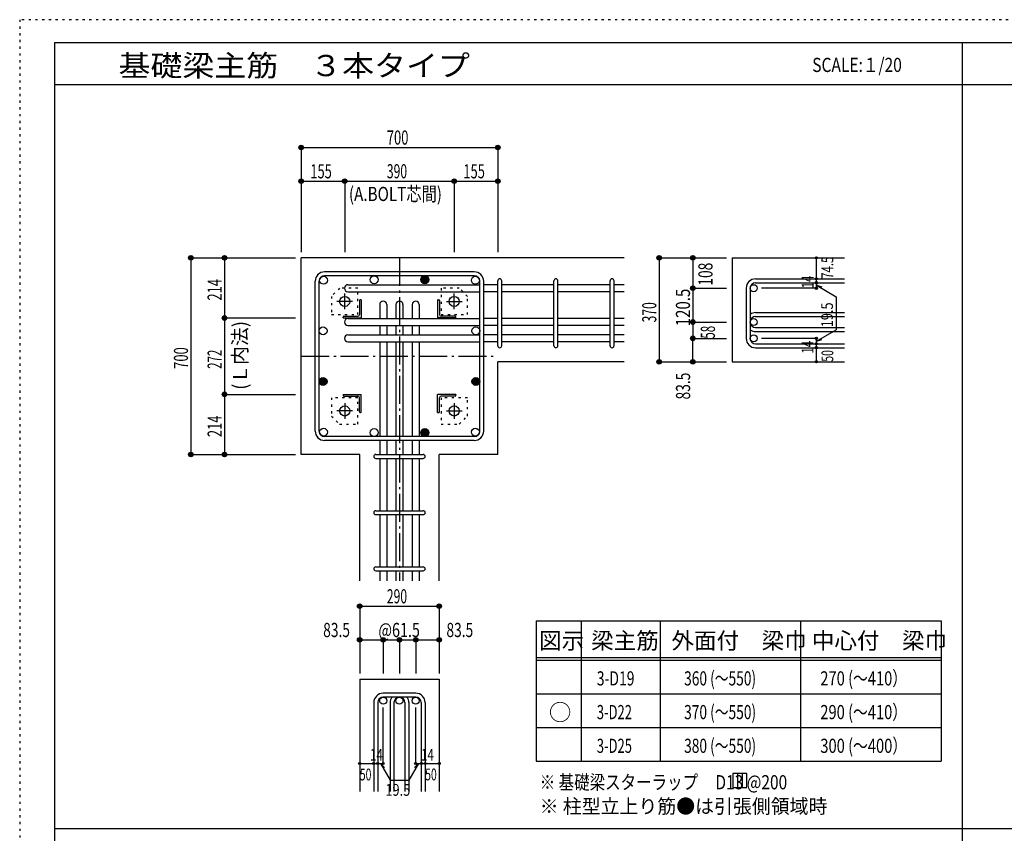
# Model space of a CAD drawing. Units: inches. Extents: x 94 to 8294, y 92 to 5852.
# Drawn here: x 94 to 3600, y 2956 to 5852 of the extents above; entities that cross this region are included whole.
import ezdxf

# ---------------------------------------------------------------- set-up
doc = ezdxf.new("R2010")
doc.units = ezdxf.units.IN
doc.header["$LTSCALE"] = 20
doc.header["$MEASUREMENT"] = 0
for name, pattern in [('CENTER', [12, 5, -0.8, 0.4, -0.8, 5]), ('DIVIDE', [13.2, 5, -0.8, 0.4, -0.8, 0.4, -0.8, 5]), ('DOT', [1.6, 0.4, -0.8, 0.4]), ('HIDDEN', [8, 1, -2, 2, -2, 1])]:
    doc.linetypes.add(name, pattern=pattern)
for name, color, linetype in [('098', 7, 'Continuous'), ('099', 7, 'Continuous'), ('100', 7, 'Continuous'), ('101', 7, 'Continuous'), ('102', 7, 'Continuous'), ('103', 7, 'Continuous'), ('104', 7, 'Continuous'), ('106', 7, 'Continuous'), ('110', 7, 'Continuous'), ('111', 7, 'Continuous'), ('241', 7, 'Continuous'), ('250', 7, 'Continuous')]:
    doc.layers.add(name, color=color, linetype=linetype)
doc.styles.add('DRACAD', font='txt', dxfattribs={"width": 0.85, "bigfont": 'extfont2'})

msp = doc.modelspace()

# ---------------------------------------------------------------- linework, layer by layer
at = {"layer": '098', "color": 2, "linetype": 'Continuous'}
for p, q in [((1096.1, 4304.1), (1096.1, 5004.1)), ((2246.1, 5004.1), (1096.1, 5004.1)), ((2630.8, 5004.1), (3030.8, 5004.1)), ((2630.8, 5004.1), (2630.8, 4634.1)), ((1796.1, 4304.1), (1796.1, 4634.1)), ((2246.1, 4634.1), (1796.1, 4634.1)), ((2630.8, 4634.1), (3030.8, 4634.1)), ((1304.6, 4304.1), (1096.1, 4304.1)), ((1304.6, 3854.1), (1304.6, 4304.1)), ((1796.1, 4304.1), (1587.6, 4304.1)), ((1587.6, 3854.1), (1587.6, 4304.1)), ((1304.6, 3504.1), (1304.6, 3104.1)), ((1304.6, 3504.1), (1587.6, 3504.1)), ((1587.6, 3504.1), (1587.6, 3104.1))]:
    msp.add_line(p, q, dxfattribs=at)
at = {"layer": '099', "color": 4, "linetype": 'CENTER'}
for p, q in [((1251.1, 4821.4), (1251.1, 4876.9)), ((1641.1, 4821.4), (1641.1, 4876.9)), ((1278.8, 4849.1), (1223.3, 4849.1)), ((1613.4, 4849.1), (1668.9, 4849.1)), ((1278.8, 4459.1), (1223.3, 4459.1)), ((1251.1, 4486.8), (1251.1, 4431.3)), ((1613.4, 4459.1), (1668.9, 4459.1)), ((1641.1, 4486.8), (1641.1, 4431.3))]:
    msp.add_line(p, q, dxfattribs=at)
at = {"layer": '099', "color": 4, "linetype": 'Continuous'}
for p, q in [((1304.1, 4852.1), (1304.1, 4802.1)), ((1310.1, 4855.1), (1307.1, 4855.1)), ((1310.1, 4855.1), (1310.1, 4790.1)), ((1582.1, 4855.1), (1582.1, 4790.1)), ((1582.1, 4855.1), (1585.1, 4855.1)), ((1588.1, 4852.1), (1588.1, 4802.1)), ((1245.1, 4790.1), (1245.1, 4793.1)), ((1245.1, 4790.1), (1310.1, 4790.1)), ((1248.1, 4796.1), (1298.1, 4796.1)), ((1647.1, 4790.1), (1582.1, 4790.1)), ((1644.1, 4796.1), (1594.1, 4796.1)), ((1647.1, 4790.1), (1647.1, 4793.1)), ((1245.1, 4518.1), (1310.1, 4518.1)), ((1245.1, 4518.1), (1245.1, 4515.1)), ((1248.1, 4512.1), (1298.1, 4512.1)), ((1304.1, 4456.1), (1304.1, 4506.1)), ((1310.1, 4453.1), (1310.1, 4518.1)), ((1647.1, 4518.1), (1582.1, 4518.1)), ((1582.1, 4453.1), (1582.1, 4518.1)), ((1588.1, 4456.1), (1588.1, 4506.1)), ((1644.1, 4512.1), (1594.1, 4512.1)), ((1647.1, 4518.1), (1647.1, 4515.1)), ((1310.1, 4453.1), (1307.1, 4453.1)), ((1582.1, 4453.1), (1585.1, 4453.1))]:
    msp.add_line(p, q, dxfattribs=at)
at = {"layer": '099', "color": 3, "linetype": 'Continuous'}
for centre in [(1251.1, 4849.1), (1641.1, 4849.1), (1251.1, 4459.1), (1641.1, 4459.1)]:
    msp.add_circle(centre, 18, dxfattribs=at)
at = {"layer": '099', "color": 4, "linetype": 'Continuous'}
for centre, radius, start, end in [((1307.1, 4852.1), 3, 90, 180), ((1585.1, 4852.1), 3, 0, 90), ((1248.1, 4793.1), 3, 90, 180), ((1298.1, 4802.1), 6, 270, 0), ((1594.1, 4802.1), 6, 180, 270), ((1644.1, 4793.1), 3, 0, 90), ((1248.1, 4515.1), 3, 180, 270), ((1298.1, 4506.1), 6, 0, 90), ((1594.1, 4506.1), 6, 90, 180), ((1644.1, 4515.1), 3, 270, 0), ((1307.1, 4456.1), 3, 180, 270), ((1585.1, 4456.1), 3, 270, 0)]:
    msp.add_arc(centre, radius, start, end, dxfattribs=at)
at = {"layer": '100', "color": 3, "linetype": 'Continuous'}
for centre in [(1175.7, 4924.5), (1356, 4926.1), (1716.5, 4924.5), (1174.1, 4744.3), (1718.1, 4744.3), (1175.7, 4383.7), (1356, 4382.1), (1716.5, 4383.7)]:
    msp.add_circle(centre, 14, dxfattribs=at)
at = {"layer": '100', "color": 4, "linetype": 'Continuous'}
for centre, radius in [((1536.3, 4926.1), 14), ((1536.3, 4926.1), 12.5), ((1536.3, 4926.1), 11), ((1536.3, 4926.1), 9.5), ((1536.3, 4926.1), 8), ((1536.3, 4926.1), 6.5), ((1536.3, 4926.1), 5), ((1536.3, 4926.1), 3.5), ((1536.3, 4926.1), 2), ((1536.3, 4926.1), 0.5), ((1174.1, 4564), 14), ((1174.1, 4564), 12.5), ((1174.1, 4564), 11), ((1174.1, 4564), 9.5), ((1174.1, 4564), 8), ((1174.1, 4564), 6.5), ((1174.1, 4564), 5), ((1174.1, 4564), 3.5), ((1174.1, 4564), 2), ((1174.1, 4564), 0.5), ((1718.1, 4564), 14), ((1718.1, 4564), 12.5), ((1718.1, 4564), 11), ((1718.1, 4564), 9.5), ((1718.1, 4564), 8), ((1718.1, 4564), 6.5), ((1718.1, 4564), 5), ((1718.1, 4564), 3.5), ((1718.1, 4564), 2), ((1718.1, 4564), 0.5), ((1536.3, 4382.1), 14), ((1536.3, 4382.1), 12.5), ((1536.3, 4382.1), 11), ((1536.3, 4382.1), 9.5), ((1536.3, 4382.1), 8), ((1536.3, 4382.1), 6.5), ((1536.3, 4382.1), 5), ((1536.3, 4382.1), 3.5), ((1536.3, 4382.1), 2), ((1536.3, 4382.1), 0.5)]:
    msp.add_circle(centre, radius, dxfattribs=at)
at = {"layer": '101', "color": 7, "linetype": 'Continuous'}
for p, q in [((1712.6, 4954.1), (1179.6, 4954.1)), ((1146.1, 4387.6), (1146.1, 4920.6)), ((1160.1, 4387.6), (1160.1, 4920.6)), ((1712.6, 4940.1), (1179.6, 4940.1)), ((1732.1, 4387.6), (1732.1, 4920.6)), ((1746.1, 4387.6), (1746.1, 4920.6)), ((1712.6, 4368.1), (1179.6, 4368.1)), ((1712.6, 4354.1), (1179.6, 4354.1))]:
    msp.add_line(p, q, dxfattribs=at)
for centre, radius, start, end in [((1179.6, 4920.6), 33.5, 90, 180), ((1712.6, 4920.6), 33.5, 0, 90), ((1179.6, 4920.6), 19.5, 90, 180), ((1712.6, 4920.6), 19.5, 0, 90), ((1179.6, 4387.6), 33.5, 180, 270), ((1179.6, 4387.6), 19.5, 180, 270), ((1712.6, 4387.6), 19.5, 270, 0), ((1712.6, 4387.6), 33.5, 270, 0)]:
    msp.add_arc(centre, radius, start, end, dxfattribs=at)
at = {"layer": '102', "color": 7, "linetype": 'Continuous'}
for p, q in [((1262.6, 4908.5), (1732.1, 4908.5)), ((1262.6, 4883.5), (1732.1, 4883.5)), ((1796.1, 4908.5), (1746.1, 4908.5)), ((1796.1, 4883.5), (1746.1, 4883.5)), ((1996.1, 4908.5), (1810.1, 4908.5)), ((1996.1, 4883.5), (1810.1, 4883.5)), ((2196.1, 4908.5), (2010.1, 4908.5)), ((2196.1, 4883.5), (2010.1, 4883.5)), ((2246.1, 4908.5), (2210.1, 4908.5)), ((2246.1, 4883.5), (2210.1, 4883.5)), ((1375.6, 4837.6), (1375.6, 4788.1)), ((1400.6, 4837.6), (1400.6, 4788.1)), ((1433.6, 4837.6), (1433.6, 4788.1)), ((1458.6, 4837.6), (1458.6, 4788.1)), ((1491.6, 4837.6), (1491.6, 4788.1)), ((1516.6, 4837.6), (1516.6, 4788.1)), ((1262.6, 4788.1), (1732.1, 4788.1)), ((1796.1, 4788.1), (1746.1, 4788.1)), ((1996.1, 4788.1), (1810.1, 4788.1)), ((2196.1, 4788.1), (2010.1, 4788.1)), ((2246.1, 4788.1), (2210.1, 4788.1)), ((1262.6, 4763.1), (1732.1, 4763.1)), ((1375.6, 4763.1), (1375.6, 4730.1)), ((1400.6, 4763.1), (1400.6, 4730.1)), ((1433.6, 4763.1), (1433.6, 4730.1)), ((1458.6, 4763.1), (1458.6, 4730.1)), ((1491.6, 4763.1), (1491.6, 4730.1)), ((1516.6, 4763.1), (1516.6, 4730.1)), ((1796.1, 4763.1), (1746.1, 4763.1)), ((1996.1, 4763.1), (1810.1, 4763.1)), ((2196.1, 4763.1), (2010.1, 4763.1)), ((2246.1, 4763.1), (2210.1, 4763.1)), ((1262.6, 4730.1), (1732.1, 4730.1)), ((1262.6, 4705.1), (1732.1, 4705.1)), ((1375.6, 4705.1), (1375.6, 4368.1)), ((1400.6, 4705.1), (1400.6, 4368.1)), ((1433.6, 4705.1), (1433.6, 4368.1)), ((1458.6, 4705.1), (1458.6, 4368.1)), ((1491.6, 4705.1), (1491.6, 4368.1)), ((1516.6, 4705.1), (1516.6, 4368.1)), ((1796.1, 4730.1), (1746.1, 4730.1)), ((1796.1, 4705.1), (1746.1, 4705.1)), ((1996.1, 4730.1), (1810.1, 4730.1)), ((1996.1, 4705.1), (1810.1, 4705.1)), ((2196.1, 4730.1), (2010.1, 4730.1)), ((2196.1, 4705.1), (2010.1, 4705.1)), ((2246.1, 4730.1), (2210.1, 4730.1)), ((2246.1, 4705.1), (2210.1, 4705.1)), ((1375.6, 4354.1), (1375.6, 4304.1)), ((1400.6, 4354.1), (1400.6, 4304.1)), ((1433.6, 4354.1), (1433.6, 4304.1)), ((1458.6, 4354.1), (1458.6, 4304.1)), ((1491.6, 4354.1), (1491.6, 4304.1)), ((1516.6, 4354.1), (1516.6, 4304.1)), ((1375.6, 4290.1), (1375.6, 4104.1)), ((1400.6, 4290.1), (1400.6, 4104.1)), ((1433.6, 4290.1), (1433.6, 4104.1)), ((1458.6, 4290.1), (1458.6, 4104.1)), ((1491.6, 4290.1), (1491.6, 4104.1)), ((1516.6, 4290.1), (1516.6, 4104.1)), ((1375.6, 4090.1), (1375.6, 3904.1)), ((1400.6, 4090.1), (1400.6, 3904.1)), ((1433.6, 4090.1), (1433.6, 3904.1)), ((1458.6, 4090.1), (1458.6, 3904.1)), ((1491.6, 4090.1), (1491.6, 3904.1)), ((1516.6, 4090.1), (1516.6, 3904.1)), ((1375.6, 3890.1), (1375.6, 3854.1)), ((1400.6, 3890.1), (1400.6, 3854.1)), ((1433.6, 3890.1), (1433.6, 3854.1)), ((1458.6, 3890.1), (1458.6, 3854.1)), ((1491.6, 3890.1), (1491.6, 3854.1)), ((1516.6, 3890.1), (1516.6, 3854.1))]:
    msp.add_line(p, q, dxfattribs=at)
at = {"layer": '102', "color": 3, "linetype": 'Continuous'}
for centre in [(2707.3, 4896), (2707.3, 4775.6), (2707.3, 4717.6), (1388.1, 3427.6), (1446.1, 3427.6), (1504.1, 3427.6)]:
    msp.add_circle(centre, 12.5, dxfattribs=at)
at = {"layer": '102', "color": 7, "linetype": 'Continuous'}
for centre, start, end in [((1262.6, 4896), 90, 180), ((1262.6, 4896), 180, 270), ((1388.1, 4837.6), 90, 180), ((1388.1, 4837.6), 0, 90), ((1446.1, 4837.6), 90, 180), ((1446.1, 4837.6), 0, 90), ((1504.1, 4837.6), 90, 180), ((1504.1, 4837.6), 0, 90), ((1262.6, 4775.6), 90, 180), ((1262.6, 4775.6), 180, 270), ((1262.6, 4717.6), 90, 180), ((1262.6, 4717.6), 180, 270)]:
    msp.add_arc(centre, 12.5, start, end, dxfattribs=at)
at = {"layer": '103', "color": 7, "linetype": 'Continuous'}
for p, q in [((1796.1, 4691.1), (1796.1, 4922.1)), ((1796.1, 4691.1), (1796.1, 4922.1)), ((1796.1, 4691.1), (1796.1, 4922.1)), ((1796.1, 4691.1), (1796.1, 4922.1)), ((1810.1, 4691.1), (1810.1, 4922.1)), ((1810.1, 4691.1), (1810.1, 4922.1)), ((1810.1, 4691.1), (1810.1, 4922.1)), ((1810.1, 4691.1), (1810.1, 4922.1)), ((1996.1, 4691.1), (1996.1, 4922.1)), ((2010.1, 4691.1), (2010.1, 4922.1)), ((2196.1, 4691.1), (2196.1, 4922.1)), ((2210.1, 4691.1), (2210.1, 4922.1)), ((2714.3, 4929.5), (3030.8, 4929.5)), ((2714.3, 4915.5), (3030.8, 4915.5)), ((2680.8, 4896), (2680.8, 4717.6)), ((2694.8, 4896), (2694.8, 4717.6)), ((2714.3, 4809.1), (3030.8, 4809.1)), ((2714.3, 4795.1), (3030.8, 4795.1)), ((2714.3, 4756.1), (3030.8, 4756.1)), ((2714.3, 4742.1), (3030.8, 4742.1)), ((2714.3, 4698.1), (3030.8, 4698.1)), ((2714.3, 4684.1), (3030.8, 4684.1)), ((1361.6, 4304.1), (1530.6, 4304.1)), ((1361.6, 4290.1), (1530.6, 4290.1)), ((1361.6, 4104.1), (1530.6, 4104.1)), ((1361.6, 4090.1), (1530.6, 4090.1)), ((1361.6, 3904.1), (1530.6, 3904.1)), ((1361.6, 3890.1), (1530.6, 3890.1)), ((1504.1, 3454.1), (1388.1, 3454.1)), ((1504.1, 3440.1), (1388.1, 3440.1)), ((1354.6, 3420.6), (1354.6, 3104.1)), ((1368.6, 3420.6), (1368.6, 3104.1)), ((1412.6, 3420.6), (1412.6, 3104.1)), ((1426.6, 3420.6), (1426.6, 3104.1)), ((1465.6, 3420.6), (1465.6, 3104.1)), ((1479.6, 3420.6), (1479.6, 3104.1)), ((1523.6, 3420.6), (1523.6, 3104.1)), ((1537.6, 3420.6), (1537.6, 3104.1))]:
    msp.add_line(p, q, dxfattribs=at)
for centre, radius, start, end in [((1803.1, 4922.5), 7, 0, 180), ((1803.1, 4922.5), 7, 0, 180), ((1803.1, 4922.5), 7, 0, 180), ((1803.1, 4922.5), 7, 0, 180), ((2003.1, 4922.5), 7, 0, 180), ((2203.1, 4922.5), 7, 0, 180), ((2714.3, 4896), 33.5, 90, 180), ((2714.3, 4896), 19.5, 90, 180), ((2714.3, 4775.6), 33.5, 90, 125.5976), ((2714.3, 4775.6), 19.5, 90, 180), ((2714.3, 4775.6), 19.5, 180, 270), ((2714.3, 4775.6), 33.5, 234.4024, 270), ((2714.3, 4717.6), 33.5, 180, 270), ((2714.3, 4717.6), 19.5, 180, 270), ((1803.1, 4691.1), 7, 180, 0), ((1803.1, 4691.1), 7, 180, 0), ((1803.1, 4691.1), 7, 180, 0), ((1803.1, 4691.1), 7, 180, 0), ((2003.1, 4691.1), 7, 180, 0), ((2203.1, 4691.1), 7, 180, 0), ((1361.6, 4297.1), 7, 90, 270), ((1361.6, 4297.1), 7, 90, 270), ((1361.6, 4297.1), 7, 90, 270), ((1361.6, 4297.1), 7, 90, 270), ((1530.6, 4297.1), 7, 270, 90), ((1530.6, 4297.1), 7, 270, 90), ((1530.6, 4297.1), 7, 270, 90), ((1530.6, 4297.1), 7, 270, 90), ((1361.6, 4097.1), 7, 90, 270), ((1530.6, 4097.1), 7, 270, 90), ((1361.6, 3897.1), 7, 90, 270), ((1530.6, 3897.1), 7, 270, 90), ((1388.1, 3420.6), 33.5, 90, 180), ((1388.1, 3420.6), 19.5, 90, 180), ((1446.1, 3420.6), 33.5, 144.4024, 180), ((1446.1, 3420.6), 19.5, 90, 180), ((1446.1, 3420.6), 19.5, 0, 90), ((1446.1, 3420.6), 33.5, 0, 35.5976), ((1504.1, 3420.6), 33.5, 0, 90), ((1504.1, 3420.6), 19.5, 0, 90)]:
    msp.add_arc(centre, radius, start, end, dxfattribs=at)
at = {"layer": '104', "color": 7, "linetype": 'Continuous'}
for p, q in [((2682.8, 3168.8), (2632.8, 3168.8)), ((2632.8, 3168.8), (2632.8, 3118.8)), ((2649.5, 3168.8), (2649.5, 3118.8)), ((2666.2, 3168.8), (2666.2, 3118.8)), ((2682.8, 3118.8), (2682.8, 3168.8)), ((2632.8, 3118.8), (2682.8, 3118.8))]:
    msp.add_line(p, q, dxfattribs=at)
at = {"layer": '106', "color": 4, "linetype": 'DOT'}
for p, q in [((1233.1, 4896.1), (1204.1, 4867.1)), ((1298.1, 4896.1), (1233.1, 4896.1)), ((1298.1, 4802.1), (1298.1, 4896.1)), ((1659.1, 4896.1), (1594.1, 4896.1)), ((1594.1, 4896.1), (1594.1, 4802.1)), ((1688.1, 4867.1), (1659.1, 4896.1)), ((1204.1, 4867.1), (1204.1, 4802.1)), ((1688.1, 4802.1), (1688.1, 4867.1)), ((1204.1, 4802.1), (1298.1, 4802.1)), ((1594.1, 4802.1), (1688.1, 4802.1)), ((1204.1, 4506.1), (1204.1, 4441.1)), ((1298.1, 4506.1), (1204.1, 4506.1)), ((1298.1, 4412.1), (1298.1, 4506.1)), ((1688.1, 4506.1), (1594.1, 4506.1)), ((1594.1, 4506.1), (1594.1, 4412.1)), ((1688.1, 4441.1), (1688.1, 4506.1)), ((1204.1, 4441.1), (1233.1, 4412.1)), ((1659.1, 4412.1), (1688.1, 4441.1)), ((1233.1, 4412.1), (1298.1, 4412.1)), ((1594.1, 4412.1), (1659.1, 4412.1))]:
    msp.add_line(p, q, dxfattribs=at)
at = {"layer": '110', "color": 4, "linetype": 'Continuous'}
for p, q in [((1096.1, 5397.2), (1096.1, 5277.2)), ((1096.1, 5397.2), (1796.1, 5397.2)), ((1796.1, 5397.2), (1796.1, 5277.2)), ((1096.1, 5277.2), (1096.1, 5024.1)), ((1096.1, 5277.2), (1251.1, 5277.2)), ((1251.1, 5277.2), (1251.1, 5024.1)), ((1251.1, 5277.2), (1641.1, 5277.2)), ((1641.1, 5277.2), (1641.1, 5024.1)), ((1641.1, 5277.2), (1796.1, 5277.2)), ((1796.1, 5277.2), (1796.1, 5024.1)), ((703.1, 5004.1), (823.1, 5004.1)), ((703.1, 5004.1), (703.1, 4304.1)), ((823.1, 5004.1), (1076.1, 5004.1)), ((823.1, 5004.1), (823.1, 4790.1)), ((2370.8, 5004.1), (2490.8, 5004.1)), ((2370.8, 5004.1), (2370.8, 4634.1)), ((2490.8, 5004.1), (2610.8, 5004.1)), ((2490.8, 5004.1), (2490.8, 4896)), ((2930.8, 4930.1), (2930.8, 5004.1)), ((2930.8, 4915.5), (2930.8, 4929.5)), ((2930.8, 4916.1), (2930.8, 4896)), ((2930.8, 4896), (2930.8, 4916.1)), ((2490.8, 4896), (2610.8, 4896)), ((2490.8, 4896), (2490.8, 4775.6)), ((2930.8, 4896), (2734.7, 4896)), ((2930.8, 4906.3), (3000.9, 4865.9)), ((2930.8, 4906.3), (2950.1, 4901.1)), ((3000.9, 4865.9), (3000.9, 4748.3)), ((823.1, 4790.1), (1076.1, 4790.1)), ((823.1, 4790.1), (823.1, 4518.1)), ((2490.8, 4775.6), (2610.8, 4775.6)), ((2490.8, 4775.6), (2490.8, 4717.6)), ((2930.8, 4707.9), (3000.9, 4748.3)), ((2490.8, 4717.6), (2610.8, 4717.6)), ((2490.8, 4634.1), (2490.8, 4717.6)), ((2930.8, 4717.6), (2734.7, 4717.6)), ((2930.8, 4698.1), (2930.8, 4717.6)), ((2930.8, 4707.9), (2950.1, 4713.1)), ((2930.8, 4684.1), (2930.8, 4698.1)), ((2930.8, 4634.1), (2930.8, 4684.1)), ((2370.8, 4634.1), (2480.7, 4634.1)), ((2370.8, 4634.1), (2490.8, 4634.1)), ((2490.8, 4634.1), (2610.8, 4634.1)), ((823.1, 4518.1), (1076.1, 4518.1)), ((823.1, 4518.1), (823.1, 4304.1)), ((703.1, 4304.1), (823.1, 4304.1)), ((823.1, 4304.1), (1076.1, 4304.1)), ((1304.6, 3764.1), (1304.6, 3644.1)), ((1304.6, 3764.1), (1587.6, 3764.1)), ((1587.6, 3764.1), (1587.6, 3644.1)), ((1304.6, 3644.1), (1388.1, 3644.1)), ((1304.6, 3644.1), (1304.6, 3524.1)), ((1388.1, 3644.1), (1388.1, 3524.1)), ((1388.1, 3644.1), (1446.1, 3644.1)), ((1446.1, 3644.1), (1446.1, 3524.1)), ((1446.1, 3644.1), (1587.6, 3644.1)), ((1504.1, 3644.1), (1504.1, 3524.1)), ((1587.6, 3644.1), (1587.6, 3524.1)), ((1388.1, 3204.1), (1388.1, 3403.5)), ((1504.1, 3204.1), (1504.1, 3403.5)), ((1304.6, 3204.1), (1354.6, 3204.1)), ((1354.6, 3204.1), (1388.1, 3204.1)), ((1378.4, 3204.1), (1392.5, 3190)), ((1378.4, 3204.1), (1412.6, 3144.8)), ((1513.9, 3204.1), (1479.7, 3144.8)), ((1513.9, 3204.1), (1499.7, 3190)), ((1504.1, 3204.1), (1587.6, 3204.1)), ((1523.6, 3204.1), (1537.6, 3204.1)), ((1412.6, 3144.8), (1479.7, 3144.8))]:
    msp.add_line(p, q, dxfattribs=at)
at = {"layer": '110', "color": 4, "linetype": 'CENTER'}
for p, q in [((1446.1, 5004.1), (1446.1, 3854.1)), ((1096.1, 4654.1), (1796.1, 4654.1))]:
    msp.add_line(p, q, dxfattribs=at)
at = {"layer": '110', "color": 4, "linetype": 'Continuous'}
for centre, radius in [((1096.1, 5397.2), 8), ((1096.1, 5397.2), 7.2), ((1096.1, 5397.2), 6.4), ((1096.1, 5397.2), 5.6), ((1096.1, 5397.2), 4.8), ((1096.1, 5397.2), 4), ((1096.1, 5397.2), 3.2), ((1096.1, 5397.2), 2.4), ((1796.1, 5397.2), 8), ((1796.1, 5397.2), 7.2), ((1796.1, 5397.2), 6.4), ((1796.1, 5397.2), 5.6), ((1796.1, 5397.2), 4.8), ((1796.1, 5397.2), 4), ((1796.1, 5397.2), 3.2), ((1796.1, 5397.2), 2.4), ((1096.1, 5397.2), 1.6), ((1096.1, 5397.2), 0.8), ((1796.1, 5397.2), 1.6), ((1796.1, 5397.2), 0.8), ((1096.1, 5277.2), 8), ((1096.1, 5277.2), 7.2), ((1096.1, 5277.2), 6.4), ((1096.1, 5277.2), 5.6), ((1096.1, 5277.2), 4.8), ((1096.1, 5277.2), 4), ((1096.1, 5277.2), 3.2), ((1096.1, 5277.2), 2.4), ((1096.1, 5277.2), 1.6), ((1096.1, 5277.2), 0.8), ((1251.1, 5277.2), 8), ((1251.1, 5277.2), 7.2), ((1251.1, 5277.2), 6.4), ((1251.1, 5277.2), 5.6), ((1251.1, 5277.2), 4.8), ((1251.1, 5277.2), 4), ((1251.1, 5277.2), 3.2), ((1251.1, 5277.2), 2.4), ((1251.1, 5277.2), 1.6), ((1251.1, 5277.2), 0.8), ((1641.1, 5277.2), 8), ((1641.1, 5277.2), 7.2), ((1641.1, 5277.2), 6.4), ((1641.1, 5277.2), 5.6), ((1641.1, 5277.2), 4.8), ((1641.1, 5277.2), 4), ((1641.1, 5277.2), 3.2), ((1641.1, 5277.2), 2.4), ((1641.1, 5277.2), 1.6), ((1641.1, 5277.2), 0.8), ((1796.1, 5277.2), 8), ((1796.1, 5277.2), 7.2), ((1796.1, 5277.2), 6.4), ((1796.1, 5277.2), 5.6), ((1796.1, 5277.2), 4.8), ((1796.1, 5277.2), 4), ((1796.1, 5277.2), 3.2), ((1796.1, 5277.2), 2.4), ((1796.1, 5277.2), 1.6), ((1796.1, 5277.2), 0.8), ((703.1, 5004.1), 8), ((703.1, 5004.1), 7.2), ((703.1, 5004.1), 6.4), ((703.1, 5004.1), 5.6), ((703.1, 5004.1), 4.8), ((703.1, 5004.1), 4), ((703.1, 5004.1), 3.2), ((703.1, 5004.1), 2.4), ((703.1, 5004.1), 1.6), ((703.1, 5004.1), 0.8), ((823.1, 5004.1), 8), ((823.1, 5004.1), 7.2), ((823.1, 5004.1), 6.4), ((823.1, 5004.1), 5.6), ((823.1, 5004.1), 4.8), ((823.1, 5004.1), 4), ((823.1, 5004.1), 3.2), ((823.1, 5004.1), 2.4), ((823.1, 5004.1), 1.6), ((823.1, 5004.1), 0.8), ((2370.8, 5004.1), 8), ((2370.8, 5004.1), 7.2), ((2370.8, 5004.1), 6.4), ((2370.8, 5004.1), 5.6), ((2370.8, 5004.1), 4.8), ((2370.8, 5004.1), 4), ((2370.8, 5004.1), 3.2), ((2370.8, 5004.1), 2.4), ((2370.8, 5004.1), 1.6), ((2370.8, 5004.1), 0.8), ((2490.8, 5004.1), 8), ((2490.8, 5004.1), 7.2), ((2490.8, 5004.1), 6.4), ((2490.8, 5004.1), 5.6), ((2490.8, 5004.1), 4.8), ((2490.8, 5004.1), 4), ((2490.8, 5004.1), 3.2), ((2490.8, 5004.1), 2.4), ((2490.8, 5004.1), 1.6), ((2490.8, 5004.1), 0.8), ((2930.8, 5004.1), 4), ((2930.8, 5004.1), 3.6), ((2930.8, 5004.1), 3.2), ((2930.8, 5004.1), 2.8), ((2930.8, 5004.1), 2.4), ((2930.8, 5004.1), 2), ((2930.8, 5004.1), 1.6), ((2930.8, 5004.1), 1.2), ((2930.8, 5004.1), 0.8), ((2930.8, 5004.1), 0.4), ((2930.8, 4929.5), 4), ((2930.8, 4915.5), 4), ((2930.8, 4929.5), 3.6), ((2930.8, 4915.5), 3.6), ((2930.8, 4929.5), 3.2), ((2930.8, 4915.5), 3.2), ((2930.8, 4929.5), 2.8), ((2930.8, 4915.5), 2.8), ((2930.8, 4929.5), 2.4), ((2930.8, 4915.5), 2.4), ((2930.8, 4929.5), 2), ((2930.8, 4915.5), 2), ((2930.8, 4929.5), 1.6), ((2930.8, 4915.5), 1.6), ((2930.8, 4929.5), 1.2), ((2930.8, 4915.5), 1.2), ((2930.8, 4929.5), 0.8), ((2930.8, 4915.5), 0.8), ((2930.8, 4929.5), 0.4), ((2930.8, 4915.5), 0.4), ((2490.8, 4896), 8), ((2490.8, 4896), 7.2), ((2490.8, 4896), 6.4), ((2490.8, 4896), 5.6), ((2490.8, 4896), 4.8), ((2490.8, 4896), 4), ((2490.8, 4896), 3.2), ((2490.8, 4896), 2.4), ((2490.8, 4896), 1.6), ((2490.8, 4896), 0.8), ((2930.8, 4896), 4), ((2930.8, 4896), 3.6), ((2930.8, 4896), 3.2), ((2930.8, 4896), 2.8), ((2930.8, 4896), 2.4), ((2930.8, 4896), 2), ((2930.8, 4896), 1.6), ((2930.8, 4896), 1.2), ((2930.8, 4896), 0.8), ((2930.8, 4896), 0.4), ((823.1, 4790.1), 8), ((823.1, 4790.1), 7.2), ((823.1, 4790.1), 6.4), ((823.1, 4790.1), 5.6), ((823.1, 4790.1), 4.8), ((823.1, 4790.1), 4), ((823.1, 4790.1), 3.2), ((823.1, 4790.1), 2.4), ((823.1, 4790.1), 1.6), ((823.1, 4790.1), 0.8), ((2490.8, 4775.6), 8), ((2490.8, 4775.6), 7.2), ((2490.8, 4775.6), 6.4), ((2490.8, 4775.6), 5.6), ((2490.8, 4775.6), 4.8), ((2490.8, 4775.6), 4), ((2490.8, 4775.6), 3.2), ((2490.8, 4775.6), 2.4), ((2490.8, 4775.6), 1.6), ((2490.8, 4775.6), 0.8), ((2490.8, 4717.6), 8), ((2490.8, 4717.6), 7.2), ((2490.8, 4717.6), 6.4), ((2490.8, 4717.6), 5.6), ((2490.8, 4717.6), 4.8), ((2490.8, 4717.6), 4), ((2490.8, 4717.6), 3.2), ((2490.8, 4717.6), 2.4), ((2490.8, 4717.6), 1.6), ((2490.8, 4717.6), 0.8), ((2930.8, 4717.6), 4), ((2930.8, 4698.1), 4), ((2930.8, 4717.6), 3.6), ((2930.8, 4698.1), 3.6), ((2930.8, 4717.6), 3.2), ((2930.8, 4698.1), 3.2), ((2930.8, 4717.6), 2.8), ((2930.8, 4698.1), 2.8), ((2930.8, 4717.6), 2.4), ((2930.8, 4698.1), 2.4), ((2930.8, 4717.6), 2), ((2930.8, 4698.1), 2), ((2930.8, 4717.6), 1.6), ((2930.8, 4698.1), 1.6), ((2930.8, 4717.6), 1.2), ((2930.8, 4698.1), 1.2), ((2930.8, 4717.6), 0.8), ((2930.8, 4698.1), 0.8), ((2930.8, 4717.6), 0.4), ((2930.8, 4698.1), 0.4), ((2930.8, 4684.1), 4), ((2930.8, 4684.1), 3.6), ((2930.8, 4684.1), 3.2), ((2930.8, 4684.1), 2.8), ((2930.8, 4684.1), 2.4), ((2930.8, 4684.1), 2), ((2930.8, 4684.1), 1.6), ((2930.8, 4684.1), 1.2), ((2930.8, 4684.1), 0.8), ((2930.8, 4684.1), 0.4), ((2370.8, 4634.1), 8), ((2370.8, 4634.1), 7.2), ((2370.8, 4634.1), 6.4), ((2370.8, 4634.1), 5.6), ((2370.8, 4634.1), 4.8), ((2370.8, 4634.1), 4), ((2370.8, 4634.1), 3.2), ((2370.8, 4634.1), 2.4), ((2370.8, 4634.1), 1.6), ((2370.8, 4634.1), 0.8), ((2490.8, 4634.1), 8), ((2490.8, 4634.1), 7.2), ((2490.8, 4634.1), 6.4), ((2490.8, 4634.1), 5.6), ((2490.8, 4634.1), 4.8), ((2490.8, 4634.1), 4), ((2490.8, 4634.1), 3.2), ((2490.8, 4634.1), 2.4), ((2490.8, 4634.1), 1.6), ((2490.8, 4634.1), 0.8), ((2930.8, 4634.1), 4), ((2930.8, 4634.1), 3.6), ((2930.8, 4634.1), 3.2), ((2930.8, 4634.1), 2.8), ((2930.8, 4634.1), 2.4), ((2930.8, 4634.1), 2), ((2930.8, 4634.1), 1.6), ((2930.8, 4634.1), 1.2), ((2930.8, 4634.1), 0.8), ((2930.8, 4634.1), 0.4), ((823.1, 4518.1), 8), ((823.1, 4518.1), 7.2), ((823.1, 4518.1), 6.4), ((823.1, 4518.1), 5.6), ((823.1, 4518.1), 4.8), ((823.1, 4518.1), 4), ((823.1, 4518.1), 3.2), ((823.1, 4518.1), 2.4), ((823.1, 4518.1), 1.6), ((823.1, 4518.1), 0.8), ((703.1, 4304.1), 8), ((703.1, 4304.1), 7.2), ((703.1, 4304.1), 6.4), ((703.1, 4304.1), 5.6), ((703.1, 4304.1), 4.8), ((703.1, 4304.1), 4), ((703.1, 4304.1), 3.2), ((703.1, 4304.1), 2.4), ((703.1, 4304.1), 1.6), ((703.1, 4304.1), 0.8), ((823.1, 4304.1), 8), ((823.1, 4304.1), 7.2), ((823.1, 4304.1), 6.4), ((823.1, 4304.1), 5.6), ((823.1, 4304.1), 4.8), ((823.1, 4304.1), 4), ((823.1, 4304.1), 3.2), ((823.1, 4304.1), 2.4), ((823.1, 4304.1), 1.6), ((823.1, 4304.1), 0.8), ((1304.6, 3764.1), 8), ((1304.6, 3764.1), 7.2), ((1304.6, 3764.1), 6.4), ((1304.6, 3764.1), 5.6), ((1304.6, 3764.1), 4.8), ((1304.6, 3764.1), 4), ((1304.6, 3764.1), 3.2), ((1304.6, 3764.1), 2.4), ((1304.6, 3764.1), 1.6), ((1304.6, 3764.1), 0.8), ((1587.6, 3764.1), 8), ((1587.6, 3764.1), 7.2), ((1587.6, 3764.1), 6.4), ((1587.6, 3764.1), 5.6), ((1587.6, 3764.1), 4.8), ((1587.6, 3764.1), 4), ((1587.6, 3764.1), 3.2), ((1587.6, 3764.1), 2.4), ((1587.6, 3764.1), 1.6), ((1587.6, 3764.1), 0.8), ((1304.6, 3644.1), 8), ((1304.6, 3644.1), 7.2), ((1304.6, 3644.1), 6.4), ((1304.6, 3644.1), 5.6), ((1304.6, 3644.1), 4.8), ((1304.6, 3644.1), 4), ((1304.6, 3644.1), 3.2), ((1304.6, 3644.1), 2.4), ((1388.1, 3644.1), 8), ((1388.1, 3644.1), 7.2), ((1388.1, 3644.1), 6.4), ((1388.1, 3644.1), 5.6), ((1388.1, 3644.1), 4.8), ((1388.1, 3644.1), 4), ((1388.1, 3644.1), 3.2), ((1388.1, 3644.1), 2.4), ((1446.1, 3644.1), 8), ((1446.1, 3644.1), 7.2), ((1446.1, 3644.1), 6.4), ((1446.1, 3644.1), 5.6), ((1446.1, 3644.1), 4.8), ((1446.1, 3644.1), 4), ((1446.1, 3644.1), 3.2), ((1446.1, 3644.1), 2.4), ((1504.1, 3644.1), 8), ((1504.1, 3644.1), 7.2), ((1504.1, 3644.1), 6.4), ((1504.1, 3644.1), 5.6), ((1504.1, 3644.1), 4.8), ((1504.1, 3644.1), 4), ((1504.1, 3644.1), 3.2), ((1504.1, 3644.1), 2.4), ((1587.6, 3644.1), 8), ((1587.6, 3644.1), 7.2), ((1587.6, 3644.1), 6.4), ((1587.6, 3644.1), 5.6), ((1587.6, 3644.1), 4.8), ((1587.6, 3644.1), 4), ((1587.6, 3644.1), 3.2), ((1587.6, 3644.1), 2.4), ((1304.6, 3644.1), 1.6), ((1304.6, 3644.1), 0.8), ((1388.1, 3644.1), 1.6), ((1388.1, 3644.1), 0.8), ((1446.1, 3644.1), 1.6), ((1446.1, 3644.1), 0.8), ((1504.1, 3644.1), 1.6), ((1504.1, 3644.1), 0.8), ((1587.6, 3644.1), 1.6), ((1587.6, 3644.1), 0.8), ((1304.6, 3204.1), 4), ((1304.6, 3204.1), 3.6), ((1304.6, 3204.1), 3.2), ((1304.6, 3204.1), 2.8), ((1304.6, 3204.1), 2.4), ((1304.6, 3204.1), 2), ((1304.6, 3204.1), 1.6), ((1304.6, 3204.1), 1.2), ((1304.6, 3204.1), 0.8), ((1304.6, 3204.1), 0.4), ((1354.6, 3204.1), 4), ((1354.6, 3204.1), 3.6), ((1354.6, 3204.1), 3.2), ((1354.6, 3204.1), 2.8), ((1354.6, 3204.1), 2.4), ((1354.6, 3204.1), 2), ((1354.6, 3204.1), 1.6), ((1354.6, 3204.1), 1.2), ((1354.6, 3204.1), 0.8), ((1354.6, 3204.1), 0.4), ((1368.6, 3204.1), 4), ((1368.6, 3204.1), 3.6), ((1368.6, 3204.1), 3.2), ((1368.6, 3204.1), 2.8), ((1368.6, 3204.1), 2.4), ((1368.6, 3204.1), 2), ((1368.6, 3204.1), 1.6), ((1368.6, 3204.1), 1.2), ((1368.6, 3204.1), 0.8), ((1368.6, 3204.1), 0.4), ((1388.1, 3204.1), 4), ((1388.1, 3204.1), 3.6), ((1388.1, 3204.1), 3.2), ((1388.1, 3204.1), 2.8), ((1388.1, 3204.1), 2.4), ((1388.1, 3204.1), 2), ((1388.1, 3204.1), 1.6), ((1388.1, 3204.1), 1.2), ((1388.1, 3204.1), 0.8), ((1388.1, 3204.1), 0.4), ((1504.1, 3204.1), 4), ((1504.1, 3204.1), 3.6), ((1504.1, 3204.1), 3.2), ((1504.1, 3204.1), 2.8), ((1504.1, 3204.1), 2.4), ((1504.1, 3204.1), 2), ((1504.1, 3204.1), 1.6), ((1504.1, 3204.1), 1.2), ((1504.1, 3204.1), 0.8), ((1504.1, 3204.1), 0.4), ((1523.6, 3204.1), 4), ((1523.6, 3204.1), 3.6), ((1523.6, 3204.1), 3.2), ((1523.6, 3204.1), 2.8), ((1523.6, 3204.1), 2.4), ((1523.6, 3204.1), 2), ((1523.6, 3204.1), 1.6), ((1523.6, 3204.1), 1.2), ((1523.6, 3204.1), 0.8), ((1523.6, 3204.1), 0.4), ((1537.6, 3204.1), 4), ((1537.6, 3204.1), 3.6), ((1537.6, 3204.1), 3.2), ((1537.6, 3204.1), 2.8), ((1537.6, 3204.1), 2.4), ((1537.6, 3204.1), 2), ((1537.6, 3204.1), 1.6), ((1537.6, 3204.1), 1.2), ((1537.6, 3204.1), 0.8), ((1537.6, 3204.1), 0.4), ((1587.6, 3204.1), 4), ((1587.6, 3204.1), 3.6), ((1587.6, 3204.1), 3.2), ((1587.6, 3204.1), 2.8), ((1587.6, 3204.1), 2.4), ((1587.6, 3204.1), 2), ((1587.6, 3204.1), 1.6), ((1587.6, 3204.1), 1.2), ((1587.6, 3204.1), 0.8), ((1587.6, 3204.1), 0.4)]:
    msp.add_circle(centre, radius, dxfattribs=at)
at = {"layer": '110', "color": 7, "linetype": 'Continuous'}
for p in [(1096.1, 5397.2), (1096.1, 5397.2), (1096.1, 5397.2), (1096.1, 5397.2), (1096.1, 5397.2), (1096.1, 5397.2), (1096.1, 5397.2), (1096.1, 5397.2), (1796.1, 5397.2), (1796.1, 5397.2), (1796.1, 5397.2), (1796.1, 5397.2), (1796.1, 5397.2), (1796.1, 5397.2), (1796.1, 5397.2), (1796.1, 5397.2), (1096.1, 5277.2), (1096.1, 5277.2), (1096.1, 5277.2), (1096.1, 5277.2), (1096.1, 5277.2), (1096.1, 5277.2), (1096.1, 5277.2), (1096.1, 5277.2), (1096.1, 5277.2), (1251.1, 5277.2), (1251.1, 5277.2), (1251.1, 5277.2), (1251.1, 5277.2), (1251.1, 5277.2), (1251.1, 5277.2), (1251.1, 5277.2), (1251.1, 5277.2), (1251.1, 5277.2), (1251.1, 5277.2), (1251.1, 5277.2), (1251.1, 5277.2), (1251.1, 5277.2), (1251.1, 5277.2), (1641.1, 5277.2), (1641.1, 5277.2), (1641.1, 5277.2), (1641.1, 5277.2), (1641.1, 5277.2), (1641.1, 5277.2), (1641.1, 5277.2), (1641.1, 5277.2), (1641.1, 5277.2), (1641.1, 5277.2), (1641.1, 5277.2), (1641.1, 5277.2), (1641.1, 5277.2), (1641.1, 5277.2), (1796.1, 5277.2), (1796.1, 5277.2), (1796.1, 5277.2), (1796.1, 5277.2), (1796.1, 5277.2), (1796.1, 5277.2), (1796.1, 5277.2), (1796.1, 5277.2), (1796.1, 5277.2), (703.1, 5004.1), (703.1, 5004.1), (703.1, 5004.1), (703.1, 5004.1), (703.1, 5004.1), (703.1, 5004.1), (703.1, 5004.1), (703.1, 5004.1), (823.1, 5004.1), (823.1, 5004.1), (823.1, 5004.1), (823.1, 5004.1), (823.1, 5004.1), (823.1, 5004.1), (823.1, 5004.1), (823.1, 5004.1), (2370.8, 5004.1), (2370.8, 5004.1), (2490.8, 5004.1), (2490.8, 5004.1), (2490.8, 5004.1), (2930.8, 5004.1), (2930.8, 5004.1), (2930.8, 4929.5), (2930.8, 4929.5), (2930.8, 4915.5), (2930.8, 4915.5), (2490.8, 4896), (2490.8, 4896), (2490.8, 4896), (2490.8, 4896), (2490.8, 4896), (2930.8, 4896), (2930.8, 4896), (823.1, 4790.1), (823.1, 4790.1), (823.1, 4790.1), (823.1, 4790.1), (823.1, 4790.1), (823.1, 4790.1), (823.1, 4790.1), (823.1, 4790.1), (823.1, 4790.1), (823.1, 4790.1), (823.1, 4790.1), (823.1, 4790.1), (823.1, 4790.1), (2490.8, 4775.6), (2490.8, 4775.6), (2490.8, 4775.6), (2490.8, 4775.6), (2490.8, 4775.6), (2490.8, 4717.6), (2490.8, 4717.6), (2490.8, 4717.6), (2930.8, 4717.6), (2930.8, 4698.1), (2930.8, 4684.1), (2370.8, 4634.1), (2370.8, 4634.1), (2370.8, 4634.1), (2490.8, 4634.1), (2490.8, 4634.1), (2930.8, 4634.1), (823.1, 4518.1), (823.1, 4518.1), (823.1, 4518.1), (823.1, 4518.1), (823.1, 4518.1), (823.1, 4518.1), (823.1, 4518.1), (823.1, 4518.1), (823.1, 4518.1), (823.1, 4518.1), (823.1, 4518.1), (823.1, 4518.1), (823.1, 4518.1), (703.1, 4304.1), (703.1, 4304.1), (703.1, 4304.1), (703.1, 4304.1), (703.1, 4304.1), (703.1, 4304.1), (703.1, 4304.1), (703.1, 4304.1), (823.1, 4304.1), (823.1, 4304.1), (823.1, 4304.1), (823.1, 4304.1), (823.1, 4304.1), (823.1, 4304.1), (823.1, 4304.1), (823.1, 4304.1), (1304.6, 3764.1), (1304.6, 3764.1), (1587.6, 3764.1), (1587.6, 3764.1), (1304.6, 3644.1), (1304.6, 3644.1), (1304.6, 3644.1), (1388.1, 3644.1), (1388.1, 3644.1), (1388.1, 3644.1), (1446.1, 3644.1), (1446.1, 3644.1), (1446.1, 3644.1), (1504.1, 3644.1), (1504.1, 3644.1), (1504.1, 3644.1), (1587.6, 3644.1), (1587.6, 3644.1), (1587.6, 3644.1), (1304.6, 3204.1), (1354.6, 3204.1), (1368.6, 3204.1), (1388.1, 3204.1), (1504.1, 3204.1), (1523.6, 3204.1), (1537.6, 3204.1), (1587.6, 3204.1)]:
    msp.add_point(p, dxfattribs=at)
at = {"layer": '111', "color": 3, "linetype": 'Continuous'}
for p, q in [((1933, 3711.8), (1933, 3211.8)), ((1933, 3711.8), (3374.7, 3711.8)), ((3374.7, 3711.8), (3374.7, 3211.8)), ((1933, 3211.8), (3374.7, 3211.8))]:
    msp.add_line(p, q, dxfattribs=at)
at = {"layer": '111', "color": 7, "linetype": 'Continuous'}
for p, q in [((2093, 3711.8), (2093, 3211.8)), ((2374.7, 3711.8), (2374.7, 3211.8)), ((2874.7, 3711.8), (2874.7, 3211.8)), ((1933, 3581.8), (3374.7, 3581.8)), ((1933, 3571.8), (3374.7, 3571.8)), ((1933, 3451.8), (3374.7, 3451.8)), ((1933, 3331.8), (3374.7, 3331.8))]:
    msp.add_line(p, q, dxfattribs=at)
at = {"layer": '241', "color": 6, "linetype": 'Continuous'}
for q in [(8169.4, 5770.8), (218.1, 173.2)]:
    msp.add_line((218.1, 5770.8), q, dxfattribs=at)
at = {"layer": '241', "color": 2, "linetype": 'Continuous'}
for p, q in [((3450.2, 5770.8), (3450.2, 173.2)), ((218.1, 5620.8), (6682.4, 5620.8)), ((6682.4, 2972), (218.1, 2972))]:
    msp.add_line(p, q, dxfattribs=at)
at = {"layer": '250', "color": 172, "linetype": 'DOT'}
for p, q in [((8293.7, 5852), (93.7, 5852)), ((93.7, 5852), (93.7, 92))]:
    msp.add_line(p, q, dxfattribs=at)

# ---------------------------------------------------------------- texts
at = {"layer": '104', "color": 2, "linetype": 'HIDDEN', "style": 'DRACAD', "width": 1.102564}
msp.add_text('\u3000\u3000基礎梁主筋\u3000３本タイプ', height=75.63, dxfattribs=at).set_placement((218.1, 5650.8))
at = {"layer": '104', "color": 2, "linetype": 'CENTER', "style": 'DRACAD', "width": 0.805802}
msp.add_text('SCALE:１/20', height=50.42, dxfattribs=at).set_placement((2916, 5665.8))
at = {"layer": '104', "color": 2, "linetype": 'CENTER', "style": 'DRACAD'}
for s, height, p in [('図示', 58.82, (1943, 3611.8)), ('梁主筋', 58.82, (2128.8, 3611.8)), ('外面付\u3000梁巾', 58.82, (2414.7, 3611.8)), ('中心付\u3000梁巾', 58.82, (2914.7, 3611.8)), ('○', 58.8, (1978, 3356.8))]:
    msp.add_text(s, height=height, dxfattribs=at).set_placement(p)
at = {"layer": '104', "color": 7, "linetype": 'Continuous', "style": 'DRACAD'}
for s, width, p in [('3-D19', 0.722448, (2148.8, 3481.8)), ('3-D22', 0.674333, (2148.8, 3361.8)), ('300 (～400）', 0.76225, (2944.7, 3241.8)), ('3-D25', 0.674333, (2148.8, 3241.8)), ('※ 基礎梁スターラップ     D13 @200', 0.801919, (1945.4, 3112.1))]:
    msp.add_text(s, height=50.42, dxfattribs=dict(at, width=width)).set_placement(p)
at = {"layer": '104', "color": 7, "linetype": 'DOT', "style": 'DRACAD'}
for s, width, p in [('360 (～550)', 0.712652, (2459.7, 3481.8)), ('270 (～410）', 0.761681, (2944.7, 3481.8)), ('370 (～550)', 0.712652, (2459.7, 3361.8)), ('290 (～410）', 0.761681, (2944.7, 3361.8)), ('380 (～550)', 0.712652, (2459.7, 3241.8))]:
    msp.add_text(s, height=50.42, dxfattribs=dict(at, width=width)).set_placement(p)
at = {"layer": '104', "color": 7, "linetype": 'HIDDEN', "style": 'DRACAD', "width": 0.978515}
msp.add_text('※ 柱型立上り筋●は引張側領域時', height=50.42, dxfattribs=at).set_placement((1945.4, 3026.5))
at = {"layer": '110', "color": 4, "linetype": 'DOT', "style": 'DRACAD'}
for s, height, width, p in [('700', 50.42, 0.671053, (1401.1, 5407.2)), ('155', 50.42, 0.669291, (1128.6, 5287.2)), ('390', 50.42, 0.630742, (1401.1, 5287.2)), ('155', 50.42, 0.669291, (1673.6, 5287.2)), ('(A.BOLT芯間)', 50.42, 0.789212, (1266.1, 5206.4)), ('290', 50.42, 0.630742, (1401.1, 3774.1)), ('83.5', 50.42, 0.714071, (1174.4, 3654.1)), ('@61.5', 50.42, 0.74375, (1371.1, 3654.1)), ('83.5', 50.42, 0.714071, (1613.3, 3654.1)), ('14', 42.02, 0.713857, (1341.3, 3214.2)), ('14', 42.02, 0.713857, (1523.2, 3214.1)), ('19.5', 42.02, 0.793333, (1396.1, 3089))]:
    msp.add_text(s, height=height, dxfattribs=dict(at, width=width)).set_placement(p)
for s, height, width, p in [('108', 50.42, 0.714858, (2560.8, 4905.1)), ('214', 50.42, 0.669291, (813.1, 4852.1)), ('14', 42.02, 0.713857, (2920.8, 4895.6)), ('120.5', 50.42, 0.776762, (2480.8, 4760.8)), ('370', 50.42, 0.630742, (2360.8, 4774.1)), ('19.5', 42.02, 0.793333, (2989.8, 4757.1)), ('(Ｌ内法)', 50.42, 0.970636, (903.3, 4534.1)), ('58', 50.42, 0.595, (2569.5, 4716.6)), ('14', 42.02, 0.713857, (2920.4, 4663.4)), ('700', 50.42, 0.671053, (693.1, 4609.1)), ('272', 50.42, 0.595, (813.1, 4609.1)), ('83.5', 50.42, 0.714071, (2481.1, 4500)), ('214', 50.42, 0.669291, (813.1, 4366.1))]:
    msp.add_text(s, height=height, rotation=90, dxfattribs=dict(at, width=width)).set_placement(p)
at = {"layer": '110', "color": 4, "linetype": 'DIVIDE', "style": 'DRACAD'}
for s, width, p in [('74.5', 0.714071, (2990.9, 4929.2)), ('50', 0.650273, (2991, 4634.4))]:
    msp.add_text(s, height=42.02, rotation=90, dxfattribs=dict(at, width=width)).set_placement(p)
at = {"layer": '110', "color": 4, "linetype": 'DIVIDE', "style": 'DRACAD', "width": 0.650273}
for p in [(1304.8, 3143.8), (1537.5, 3144)]:
    msp.add_text('50', height=42.02, dxfattribs=at).set_placement(p)

doc.saveas('drawing.dxf')
